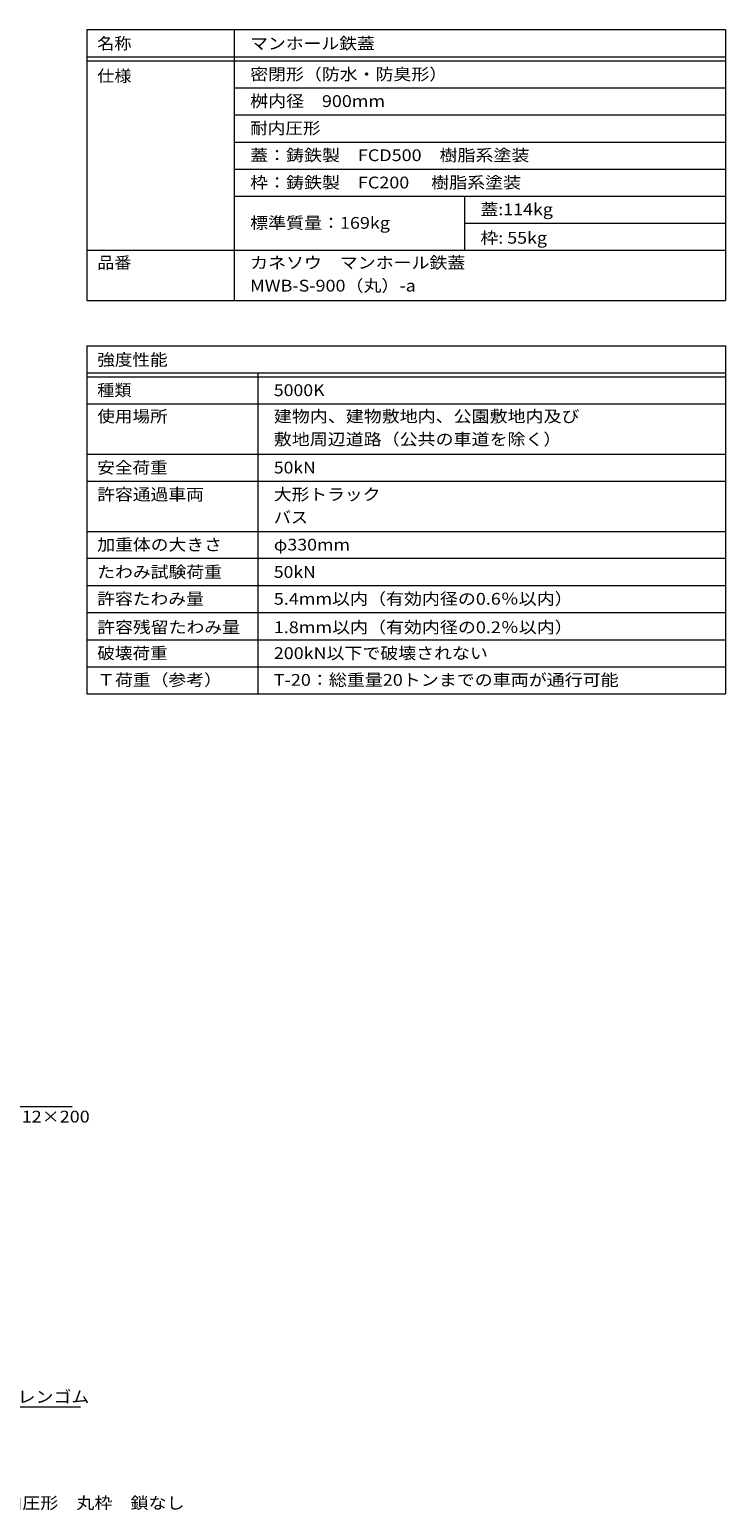
# Model space of a CAD drawing. Units: millimetres. Extents: x -1284 to 1388, y -974 to 963.
# Drawn here: x 489 to 1388, y -952 to 963 of the extents above; entities that cross this region are included whole.
import ezdxf

# ---------------------------------------------------------------- set-up
doc = ezdxf.new("R2010")
doc.units = ezdxf.units.MM
doc.header["$LTSCALE"] = 5
for name, color, linetype in [('E-5', 7, 'Continuous'), ('F-5ﾚｲﾔ', 7, 'Continuous'), ('F-Fﾚｲﾔ', 7, 'Continuous')]:
    doc.layers.add(name, color=color, linetype=linetype)
doc.styles.add('ＭＳ ゴシック', font='txt', dxfattribs={"height": 1})

msp = doc.modelspace()

# ---------------------------------------------------------------- linework, layer by layer
at = {"layer": 'E-5', "color": 7, "linetype": 'Continuous', "lineweight": 9}
for p, q in [((544.1, -430.2), (248.1, -430.2)), ((555, -818.5), (260.3, -818.5))]:
    msp.add_line(p, q, dxfattribs=at)
at = {"layer": 'F-Fﾚｲﾔ', "color": 7, "linetype": 'Continuous', "lineweight": 9}
for p, q in [((563.4, 963.2), (1388.4, 963.2)), ((563.4, 963.2), (563.4, 612.8)), ((753.7, 963.2), (753.7, 612.8)), ((1388.4, 963.2), (1388.4, 612.8)), ((563.4, 927.8), (1388.4, 927.8)), ((563.4, 922.8), (1388.4, 922.8)), ((753.7, 887.8), (1388.4, 887.8)), ((753.7, 852.8), (1388.4, 852.8)), ((753.7, 817.8), (1388.4, 817.8)), ((753.7, 782.8), (1388.4, 782.8)), ((753.7, 747.8), (1388.4, 747.8)), ((1051.2, 747.8), (1051.2, 677.8)), ((1051.2, 712.8), (1388.4, 712.8)), ((563.4, 677.8), (1388.4, 677.8)), ((563.4, 612.8), (1388.4, 612.8)), ((563.4, 554.1), (1388.4, 554.1)), ((563.4, 554.1), (563.4, 104.1)), ((1388.4, 554.1), (1388.4, 104.1)), ((563.4, 519.1), (1388.4, 519.1)), ((784.2, 519.1), (784.2, 104.1)), ((563.4, 514.1), (1388.4, 514.1)), ((563.4, 479.1), (1388.4, 479.1)), ((563.4, 414.1), (1388.4, 414.1)), ((563.4, 379.1), (1388.4, 379.1)), ((563.4, 314.1), (1388.4, 314.1)), ((1388.4, 279.1), (563.4, 279.1)), ((563.4, 244.1), (1388.4, 244.1)), ((563.4, 209.1), (1388.4, 209.1)), ((563.4, 174.1), (1388.4, 174.1)), ((563.4, 139.1), (1388.4, 139.1)), ((563.4, 104.1), (1388.4, 104.1))]:
    msp.add_line(p, q, dxfattribs=at)

# ---------------------------------------------------------------- texts
at = {"layer": 'E-5', "color": 2, "linetype": 'Continuous', "lineweight": 211, "style": 'ＭＳ ゴシック'}
for s, width, p in [('電気亜鉛めっき・8-M12×200', 1.120192, (252.8, -450.3)), ('パッキン：クロロプレンゴム', 1.115385, (265, -812.7))]:
    msp.add_text(s, height=15.24, dxfattribs=dict(at, width=width)).set_placement(p)
at = {"layer": 'F-5ﾚｲﾔ', "color": 2, "linetype": 'Continuous', "lineweight": 9, "style": 'ＭＳ ゴシック'}
for s, width, p in [('マンホール鉄蓋', 1.107143, (774.3, 937.7)), ('密閉形（防水・防臭形）', 1.113636, (774.3, 897.8)), ('桝内径\u3000900mm', 1.115385, (774.3, 863.1)), ('耐内圧形', 1.09375, (774.3, 828.1)), ('蓋：鋳鉄製\u3000FCD500\u3000樹脂系塗装', 1.116667, (774.3, 793.1)), ('蓋:114kg', 1.109375, (1071.9, 723.1)), ('標準質量：169kg', 1.116667, (774.3, 705.6)), ('MWB-S-900（丸）-a', 1.117647, (774.3, 624.4))]:
    msp.add_text(s, height=15.24, dxfattribs=dict(at, width=width)).set_placement(p)
at = {"layer": 'F-5ﾚｲﾔ', "color": 2, "linetype": 'Continuous', "lineweight": 0, "style": 'ＭＳ ゴシック', "width": 1.121795}
msp.add_text('マンホール鉄蓋\u3000ボルトロック式\u3000密閉形（防水・防臭形）\u3000耐内圧形\u3000丸枠\u3000鎖なし', height=15.24, dxfattribs=at).set_placement((-220, -950))
at = {"layer": 'F-Fﾚｲﾔ', "color": 2, "linetype": 'Continuous', "lineweight": 9, "style": 'ＭＳ ゴシック'}
for s, width, p in [('名称', 1.0625, (576.7, 937.7)), ('仕様', 1.0625, (576.7, 895.6)), ('枠：鋳鉄製\u3000FC200\u3000 樹脂系塗装', 1.116667, (774.3, 757.8)), ('枠: 55kg', 1.109375, (1071.9, 686.3)), ('品番', 1.0625, (576.7, 654.1)), ('カネソウ\u3000マンホール鉄蓋', 1.114583, (774.3, 654.1)), ('強度性能', 1.09375, (576.7, 528.6)), ('種類', 1.0625, (576.7, 489.2)), ('5000K', 1.1, (804.9, 489.2)), ('使用場所', 1.09375, (576.7, 455.4)), ('建物内、建物敷地内、公園敷地内及び', 1.117647, (804.9, 455.4)), ('敷地周辺道路（公共の車道を除く）', 1.117188, (804.9, 425.7)), ('安全荷重', 1.09375, (576.7, 389.1)), ('50kN', 1.09375, (804.9, 389.1)), ('許容通過車両', 1.104167, (576.7, 354.4)), ('大形トラック', 1.104167, (804.9, 354.4)), ('バス', 1.0625, (804.9, 324.8)), ('加重体の大きさ', 1.107143, (576.7, 289.4)), ('φ330mm', 1.107143, (804.9, 289.4)), ('たわみ試験荷重', 1.107143, (576.7, 254.1)), ('50kN', 1.09375, (804.9, 254.1)), ('許容たわみ量', 1.104167, (576.7, 219.4)), ('5.4mm以内（有効内径の0.6％以内）', 1.117188, (804.9, 219.4)), ('許容残留たわみ量', 1.109375, (576.7, 182.6)), ('1.8mm以内（有効内径の0.2％以内）', 1.117188, (804.9, 182.6)), ('破壊荷重', 1.09375, (576.7, 149.1)), ('200kN以下で破壊されない', 1.11413, (804.9, 149.1)), ('Ｔ荷重（参考）', 1.107143, (576.7, 114.5)), ('T-20：総重量20トンまでの車両が通行可能', 1.118421, (804.9, 114.5))]:
    msp.add_text(s, height=15.24, dxfattribs=dict(at, width=width)).set_placement(p)

doc.saveas('drawing.dxf')
